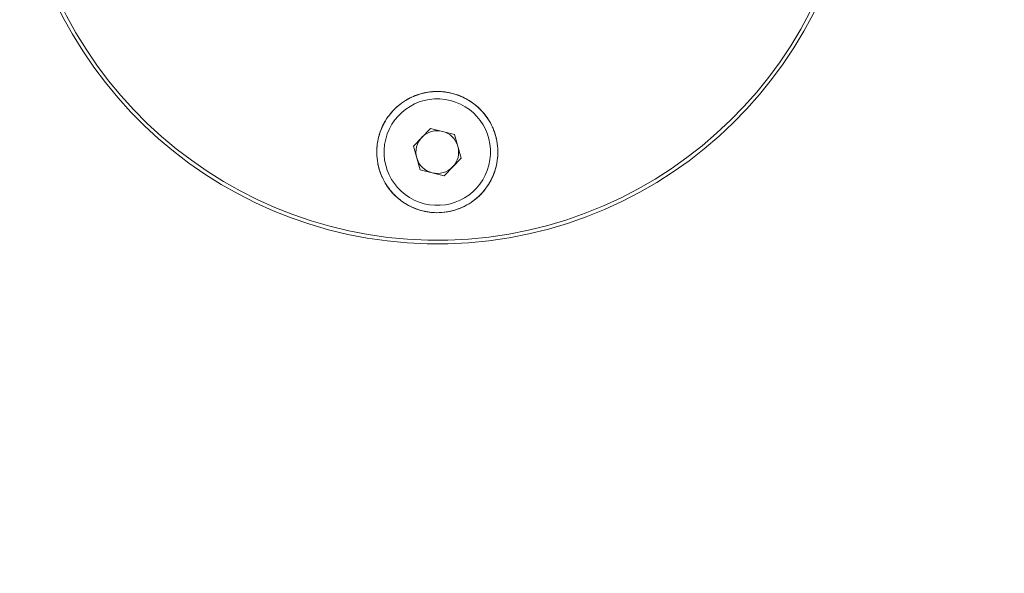
# Model space of a CAD drawing. Units: millimetres. Extents: x -34908 to 26337, y -6456 to 11609.
# Drawn here: x -24626 to -24358, y 3890 to 4041 of the extents above; entities that cross this region are included whole.
import ezdxf

# ---------------------------------------------------------------- set-up
doc = ezdxf.new("R2010")
doc.units = ezdxf.units.MM
for name, color, linetype, lineweight in [('8065162_dwg', 8, 'Continuous', 9), ('HAGS-EN16630 Training Space', 255, 'Continuous', 9), ('HAGS-ST-Titanium', 255, 'Continuous', 9)]:
    doc.layers.add(name, color=color, linetype=linetype, lineweight=lineweight)

# ---------------------------------------------------------------- blocks, each defined once
blk = doc.blocks.new('8065162_dwg-666253-Level 1')
at = {"layer": 'HAGS-EN16630 Training Space'}
blk.add_arc((3450, 0), 500, 270, 90, dxfattribs=at)
at = {"layer": 'HAGS-ST-Titanium'}
for p, q in [((3493.48, -88.35), (3498.17, -83.53)), ((3498.17, -83.53), (3504.68, -85.18)), ((3504.68, -85.18), (3506.52, -91.65)), ((3495.32, -94.82), (3493.48, -88.35)), ((3506.52, -91.65), (3501.83, -96.47)), ((3501.83, -96.47), (3495.32, -94.82))]:
    blk.add_line(p, q, dxfattribs=at)
at = {"layer": 'HAGS-ST-Titanium', "flags": 128}
for points in [[(3504.04, -74), (3503.4, -73.85), (3502.75, -73.73), (3502.1, -73.63), (3501.44, -73.56), (3500.78, -73.52), (3500.12, -73.5), (3499.47, -73.51), (3498.81, -73.54), (3498.15, -73.6), (3497.49, -73.69), (3496.84, -73.8), (3496.2, -73.94), (3495.56, -74.11), (3494.93, -74.3), (3494.3, -74.51), (3493.69, -74.75), (3493.09, -75.02), (3492.49, -75.31), (3491.91, -75.62), (3491.34, -75.95), (3490.79, -76.31), (3490.25, -76.69), (3489.72, -77.09), (3489.21, -77.51), (3488.72, -77.95), (3488.25, -78.42), (3487.8, -78.89), (3487.36, -79.39), (3486.95, -79.9), (3486.56, -80.43), (3486.18, -80.98), (3485.83, -81.54), (3485.51, -82.11), (3485.2, -82.7), (3484.92, -83.3), (3484.67, -83.9), (3484.44, -84.52), (3484.23, -85.15), (3484.05, -85.78), (3483.89, -86.43), (3483.76, -87.07), (3483.66, -87.72), (3483.58, -88.38), (3483.53, -89.04), (3483.5, -89.7), (3483.5, -90.36), (3483.53, -91.02), (3483.59, -91.67), (3483.67, -92.33), (3483.77, -92.98), (3483.9, -93.63), (3484.06, -94.27), (3484.24, -94.9), (3484.45, -95.53), (3484.69, -96.15), (3484.95, -96.75), (3485.23, -97.35), (3485.53, -97.93), (3485.86, -98.51), (3486.21, -99.06), (3486.59, -99.61), (3486.98, -100.14), (3487.4, -100.65), (3487.83, -101.15), (3488.29, -101.62), (3488.76, -102.08), (3489.26, -102.52), (3489.76, -102.94), (3490.29, -103.34), (3490.83, -103.72), (3491.39, -104.07), (3491.96, -104.41), (3492.54, -104.72), (3493.13, -105), (3493.74, -105.27), (3494.36, -105.5), (3494.98, -105.72), (3495.61, -105.91), (3495.96, -106)], [(3495.96, -106), (3496.6, -106.15), (3497.25, -106.27), (3497.9, -106.37), (3498.56, -106.44), (3499.22, -106.48), (3499.88, -106.5), (3500.54, -106.49), (3501.19, -106.46), (3501.85, -106.4), (3502.51, -106.31), (3503.16, -106.2), (3503.8, -106.06), (3504.44, -105.89), (3505.07, -105.7), (3505.7, -105.49), (3506.31, -105.25), (3506.91, -104.98), (3507.51, -104.69), (3508.09, -104.38), (3508.66, -104.05), (3509.21, -103.69), (3509.75, -103.31), (3510.28, -102.91), (3510.79, -102.49), (3511.28, -102.05), (3511.75, -101.58), (3512.2, -101.11), (3512.64, -100.61), (3513.05, -100.1), (3513.44, -99.57), (3513.82, -99.02), (3514.17, -98.46), (3514.49, -97.89), (3514.8, -97.3), (3515.08, -96.7), (3515.33, -96.1), (3515.56, -95.48), (3515.77, -94.85), (3515.95, -94.22), (3516.11, -93.57), (3516.24, -92.93), (3516.34, -92.28), (3516.42, -91.62), (3516.47, -90.96), (3516.5, -90.3), (3516.5, -89.64), (3516.47, -88.98), (3516.41, -88.33), (3516.33, -87.67), (3516.23, -87.02), (3516.1, -86.37), (3515.94, -85.73), (3515.76, -85.1), (3515.55, -84.47), (3515.31, -83.85), (3515.05, -83.25), (3514.77, -82.65), (3514.47, -82.07), (3514.14, -81.49), (3513.79, -80.94), (3513.41, -80.39), (3513.02, -79.86), (3512.6, -79.35), (3512.17, -78.85), (3511.71, -78.38), (3511.24, -77.92), (3510.74, -77.48), (3510.24, -77.06), (3509.71, -76.66), (3509.17, -76.28), (3508.61, -75.93), (3508.04, -75.59), (3507.46, -75.28), (3506.87, -75), (3506.26, -74.73), (3505.64, -74.5), (3505.02, -74.28), (3504.39, -74.09), (3504.04, -74)]]:
    blk.add_lwpolyline(points, dxfattribs=at)
at = {"layer": 'HAGS-ST-Titanium'}
for centre, radius, start, end in [((3500, 0), 115, 188.4348, 0), ((3500, 0), 114, 188.5069, 360), ((3500, -90), 16.5, 98.3152, 120.8152), ((3500, -90), 16.5, 99.0855, 120), ((3500, -90), 16.5, 104.1288, 118.5442), ((3500, -90), 16.5, 75.8152, 97.0853), ((3500, -90), 16.5, 77.7163, 86.5957), ((3500, -90), 16.5, 75.8152, 83.0599), ((3500, -90), 16.5, 68.5705, 75.8152), ((3500, -90), 16.5, 54.5379, 75.8152), ((3500, -90), 16.5, 56.6149, 69.7509), ((3500, -90), 14.5, 75.8152, 255.8152), ((3500, -90), 16.5, 126.9877, 141.0378), ((3500, -90), 16.5, 126.9926, 139.8418), ((3500, -90), 14.5, 255.8152, 75.8152), ((3500, -90), 16.5, 30.8152, 53.3152), ((3500, -90), 16.5, 143.3152, 165.8152), ((3500, -90), 16.5, 34.8772, 47.7397), ((3500, -90), 16.5, 33.0782, 47.481), ((3500, -90), 16.5, 149.354, 163.1874), ((3500, -90), 16.5, 148.6283, 161.4122), ((3500, -90), 16.5, 11.7807, 24.7468), ((3500, -90), 16.5, 13.5816, 24.6602), ((3500, -90), 5.82, 75.8152, 135.8152), ((3500, -90), 5.82, 15.8152, 75.8152), ((3500, -90), 16.5, 170.219, 182.2221), ((3500, -90), 16.5, 172.1094, 180), ((3500, -90), 5.82, 135.8152, 195.8152), ((3500, -90), 5.82, 315.8152, 15.8152), ((3500, -90), 16.5, 180, 183.83), ((3500, -90), 16.5, 350.219, 357.9341), ((3500, -90), 16.5, 352.1066, 0), ((3500, -90), 16.5, 0, 3.8309), ((3500, -90), 16.5, 357.9359, 2.2221), ((3500, -90), 16.5, 191.7807, 204.7468), ((3500, -90), 5.82, 195.8152, 255.8152), ((3500, -90), 16.5, 193.5818, 204.6575), ((3500, -90), 5.82, 255.8152, 315.8152), ((3500, -90), 16.5, 323.3152, 345.8152), ((3500, -90), 16.5, 328.6283, 341.4122), ((3500, -90), 16.5, 329.351, 343.1866), ((3500, -90), 16.5, 210.8152, 233.3152), ((3500, -90), 16.5, 213.0782, 227.481), ((3500, -90), 16.5, 214.8757, 227.7378), ((3500, -90), 16.5, 306.985, 321.7673), ((3500, -90), 16.5, 307.8906, 319.8418), ((3500, -90), 16.5, 234.5379, 255.8152), ((3500, -90), 16.5, 236.6137, 249.7484), ((3500, -90), 16.5, 278.3152, 300.8152), ((3500, -90), 16.5, 279.0841, 300), ((3500, -90), 16.5, 284.1288, 297.9364), ((3500, -90), 16.5, 248.5705, 255.8152), ((3500, -90), 16.5, 255.8152, 263.0599), ((3500, -90), 16.5, 255.8152, 277.0853), ((3500, -90), 16.5, 257.7148, 266.5931)]:
    blk.add_arc(centre, radius, start, end, dxfattribs=at)

msp = doc.modelspace()

# ---------------------------------------------------------------- block references
at = {"layer": '8065162_dwg', "color": 250}
msp.add_blockref('8065162_dwg-666253-Level 1', (-28012.45, 4095), dxfattribs=at)

doc.saveas('drawing.dxf')
